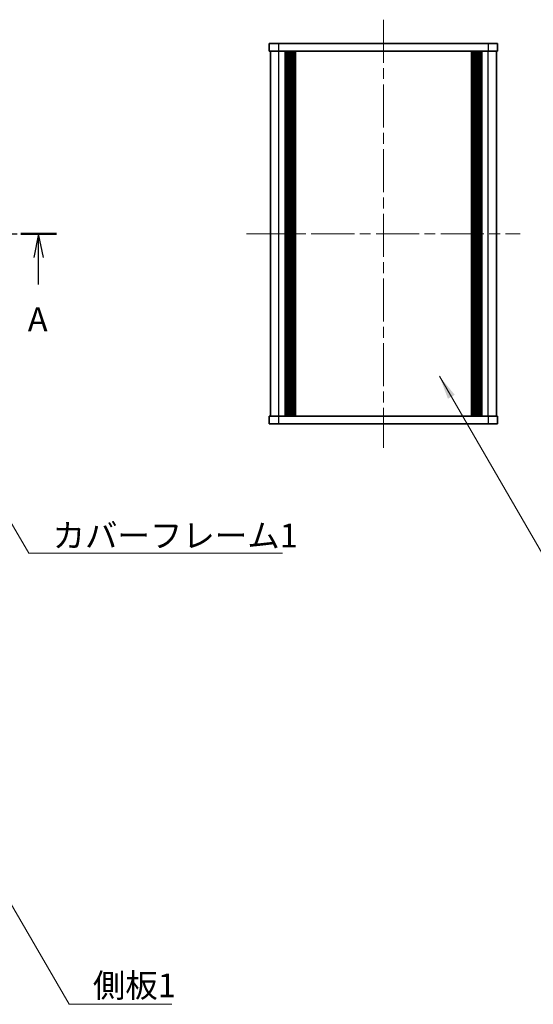
# Model space of a CAD drawing. Units: millimetres. Extents: x -50 to 7754, y -50 to 5560.
# Drawn here: x 920 to 1055, y 4789 to 5048 of the extents above; entities that cross this region are included whole.
import ezdxf

# ---------------------------------------------------------------- set-up
doc = ezdxf.new("R2010")
doc.units = ezdxf.units.MM
doc.header["$LTSCALE"] = 2
doc.linetypes.add('CHAIN', pattern=[0.3543, 0.2362, -0.0295, 0.0591, -0.0295])
doc.layers.add('Centerline (ISO)', color=7, linetype='Continuous', lineweight=18, true_color=0x80ffff)
for name, color, linetype, lineweight in [('Section Line (ISO)', 7, 'CHAIN', 25), ('Symbol (ISO)', 7, 'Continuous', 18), ('Visible (ISO)', 7, 'Continuous', 35), ('Visible Narrow (ISO)', 7, 'Continuous', 25)]:
    doc.layers.add(name, color=color, linetype=linetype, lineweight=lineweight)
doc.styles.add('Note Text (TK)', font='txt')
doc.dimstyles.new('Default - Method 1b (TK)$7', dxfattribs={"dimscale": 2, "dimtxt": 2.5, "dimasz": 2.5, "dimexe": 1, "dimexo": 1.5, "dimgap": 1, "dimtad": 1, "dimtoh": 1, "dimrnd": 1e-08, "dimdsep": 46, "dimtxsty": 'Note Text (TK)', "dimcen": 0.09, "dimdle": 5, "dimclrd": 256, "dimclre": 100, "dimclrt": 7, "dimadec": 1, "dimazin": 1, "dimtfac": 1, "dimtmove": 0, "dimatfit": 3, "dimfxl": 0, "dimtolj": 1, "dimlwd": -1, "dimlwe": -1, "dimarcsym": 0})

msp = doc.modelspace()

# ---------------------------------------------------------------- linework, layer by layer
at = {"layer": 'Centerline (ISO)', "linetype": 'CHAIN', "ltscale": 23.990969}
for p, q in [((1015.666, 5047.9838), (1015.666, 4935.4838)), ((979.716, 4991.7338), (1051.616, 4991.7338))]:
    msp.add_line(p, q, dxfattribs=at)
at = {"layer": 'Section Line (ISO)', "linetype": 'CHAIN', "ltscale": 16.279354}
msp.add_line((747.3314, 4991.7338), (929.7841, 4991.7338), dxfattribs=at)
at = {"layer": 'Section Line (ISO)', "linetype": 'Continuous', "lineweight": 50}
msp.add_line((920.3646, 4991.7338), (929.7841, 4991.7338), dxfattribs=at)
at = {"layer": 'Section Line (ISO)', "linetype": 'Continuous'}
for p, q in [((925.0743, 4991.7338), (923.8243, 4985.4838)), ((925.0743, 4985.4838), (925.0743, 4991.7338)), ((926.3243, 4985.4838), (925.0743, 4991.7338)), ((925.0743, 4978.376), (925.0743, 4985.4838))]:
    msp.add_line(p, q, dxfattribs=at)
at = {"layer": 'Visible (ISO)'}
for p, q in [((985.666, 5041.7338), (988.166, 5041.7338)), ((985.666, 5041.7338), (985.666, 5039.7338)), ((1043.166, 5041.7338), (988.166, 5041.7338)), ((1043.166, 5041.7338), (1045.666, 5041.7338)), ((1045.666, 5039.7338), (1045.666, 5041.7338)), ((988.166, 5039.7338), (985.666, 5039.7338)), ((985.966, 4943.7338), (985.966, 5039.7338)), ((1043.166, 5039.7338), (988.166, 5039.7338)), ((989.816, 4943.7338), (989.816, 5039.7338)), ((990.066, 4943.7338), (990.066, 5039.7338)), ((990.316, 4943.7338), (990.316, 5039.7338)), ((990.566, 4943.7338), (990.566, 5039.7338)), ((990.816, 4943.7338), (990.816, 5039.7338)), ((991.066, 4943.7338), (991.066, 5039.7338)), ((991.316, 4943.7338), (991.316, 5039.7338)), ((991.566, 4943.7338), (991.566, 5039.7338)), ((991.816, 4943.7338), (991.816, 5039.7338)), ((992.316, 4943.7338), (992.316, 5039.7338)), ((992.366, 5039.7338), (992.366, 4943.7338)), ((1038.966, 4943.7338), (1038.966, 5039.7338)), ((1039.016, 4943.7338), (1039.016, 5039.7338)), ((1039.516, 4943.7338), (1039.516, 5039.7338)), ((1039.766, 4943.7338), (1039.766, 5039.7338)), ((1040.016, 4943.7338), (1040.016, 5039.7338)), ((1040.266, 4943.7338), (1040.266, 5039.7338)), ((1040.516, 4943.7338), (1040.516, 5039.7338)), ((1040.766, 4943.7338), (1040.766, 5039.7338)), ((1041.016, 4943.7338), (1041.016, 5039.7338)), ((1041.266, 4943.7338), (1041.266, 5039.7338)), ((1041.516, 4943.7338), (1041.516, 5039.7338)), ((1045.666, 5039.7338), (1043.166, 5039.7338)), ((1045.366, 4943.7338), (1045.366, 5039.7338)), ((985.666, 4943.7338), (988.166, 4943.7338)), ((985.666, 4943.7338), (985.666, 4941.7338)), ((988.166, 4943.7338), (1043.166, 4943.7338)), ((1043.166, 4943.7338), (1045.666, 4943.7338)), ((1045.666, 4941.7338), (1045.666, 4943.7338)), ((988.166, 4941.7338), (985.666, 4941.7338)), ((988.166, 4941.7338), (1043.166, 4941.7338)), ((1045.666, 4941.7338), (1043.166, 4941.7338))]:
    msp.add_line(p, q, dxfattribs=at)
at = {"layer": 'Visible Narrow (ISO)'}
for p, q in [((988.166, 5039.7338), (988.166, 5041.7338)), ((1043.166, 5041.7338), (1043.166, 5039.7338)), ((988.166, 4943.7338), (988.166, 5039.7338)), ((992.066, 4943.7338), (992.066, 5039.7338)), ((992.616, 4943.7338), (992.616, 5039.7338)), ((1038.716, 5039.7338), (1038.716, 4943.7338)), ((1039.266, 4943.7338), (1039.266, 5039.7338)), ((1043.166, 4943.7338), (1043.166, 5039.7338)), ((988.166, 4941.7338), (988.166, 4943.7338)), ((1043.166, 4943.7338), (1043.166, 4941.7338))]:
    msp.add_line(p, q, dxfattribs=at)

# ---------------------------------------------------------------- texts
at = {"layer": 'Section Line (ISO)', "insert": (922.2338, 4964.1607), "char_height": 6.25, "attachment_point": 7, "style": 'Note Text (TK)'}
msp.add_mtext('A', dxfattribs=at)
at = {"layer": 'Symbol (ISO)', "color": 7, "char_height": 6.25, "attachment_point": 1, "line_spacing_factor": 1.5, "style": 'Note Text (TK)'}
for s, insert, width in [('{\\fＭＳ Ｐゴシック|b0|i0;カバーフレーム1}', (928.7302, 4915.5211), 64.364034), ('{\\fＭＳ Ｐゴシック|b0|i0;側板1}', (939.3205, 4797.2873), 23.391813)]:
    msp.add_mtext(s, dxfattribs=dict(at, insert=insert, width=width))

# ---------------------------------------------------------------- leaders
at = {"layer": 'Symbol (ISO)', "color": 100, "true_color": 0x00ff40, "annotation_type": 0, "has_hookline": 1, "hookline_direction": 0}
for points, text_width in [([(895.3324, 4954.209), (922.4802, 4907.7368), (928.7302, 4907.7368)], 60.4048), ([(1030.3768, 4954.2766), (1057.5817, 4907.3817), (1063.8317, 4907.3817)], 63.5298), ([(909.1004, 4830.4714), (933.0705, 4789.1949), (939.3205, 4789.1949)], 20.7031)]:
    msp.add_leader(points, dimstyle='Default - Method 1b (TK)$7', override={"dimscale": 0, "dimtxt": 6.25, "dimasz": 6.25, "dimgap": 0, "dimtad": 1}, dxfattribs=dict(at, text_width=text_width))

doc.saveas('drawing.dxf')
